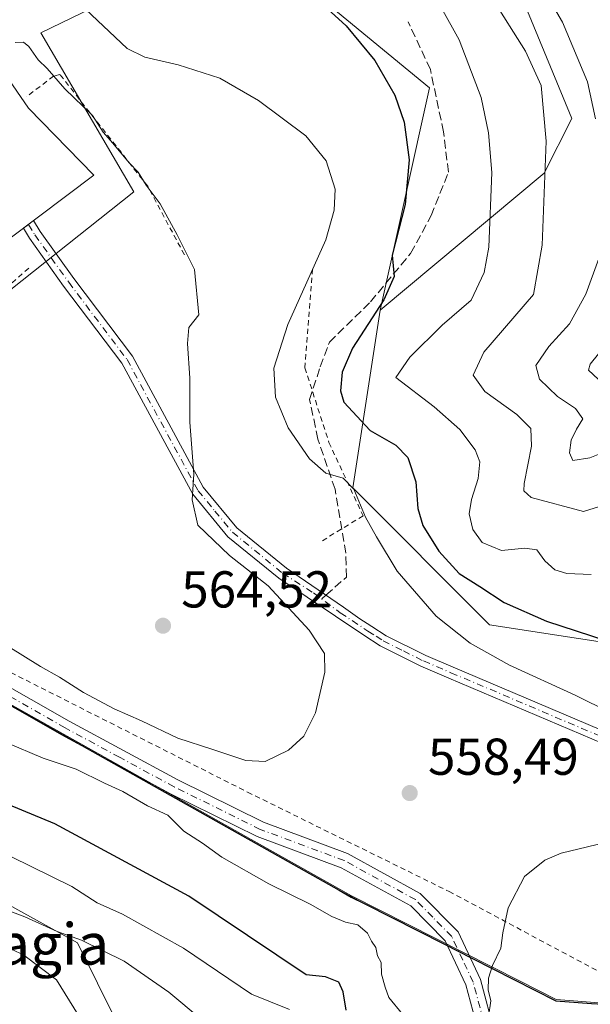
# Model space of a CAD drawing. Units: metres. Extents: x 623415 to 626839, y 4789704 to 4792074.
# Drawn here: x 626573 to 626683, y 4791621 to 4791811 of the extents above; entities that cross this region are included whole.
import ezdxf
from ezdxf.enums import TextEntityAlignment as Align

# ---------------------------------------------------------------- set-up
doc = ezdxf.new("R2010")
doc.units = ezdxf.units.M
doc.header["$MEASUREMENT"] = 0
for name, pattern in [('DGN Style 2', [1.6480167562047852, 0.988810053722871, -0.6592067024819142]), ('DGN Style 3', [2.307223458686699, 1.648016756204785, -0.6592067024819142]), ('DGN Style 4', [2.6384748266838614, 1.318413404963828, -0.6592067024819142, 0.001648016756204785, -0.6592067024819142])]:
    doc.linetypes.add(name, pattern=pattern)
for name, color, linetype, lineweight in [('Alambrada', 7, 'DGN Style 2', 0), ('Arbolado forestal CxS', 92, 'Continuous', 0), ('Carretera de calzada única Cxs', 7, 'Continuous', 13), ('Carretera de calzada única eje', 7, 'DGN Style 4', 0), ('Comarca', 135, 'Continuous', 13), ('Comarca CxS', 21, 'Continuous', 0), ('Comunidad autónoma', 142, 'Continuous', 30), ('Comunidad Autónoma CxS', 142, 'Continuous', 0), ('Corriente natural lineal', 142, 'Continuous', 13), ('Curva de nivel maestra', 30, 'Continuous', 30), ('Curva de nivel normal', 30, 'Continuous', 0), ('Espacio natural protegido', 121, 'Continuous', 13), ('Espacio natural protegido CxS', 121, 'Continuous', 0), ('Explanada Cxs', 7, 'Continuous', 0), ('Matorral CxS', 135, 'Continuous', 0), ('Municipio', 91, 'Continuous', 13), ('Municipio CxS', 4, 'Continuous', 0), ('Pastizal CxS', 92, 'Continuous', 0), ('Pista no pavimentada Cxs', 111, 'Continuous', 0), ('Pista no pavimentada eje', 91, 'DGN Style 4', 0), ('Prado CxS', 92, 'Continuous', 0), ('Provincia', 7, 'Continuous', 0), ('Provincia CxS', 1, 'Continuous', 0), ('Punto de cota en terreno', 7, 'Continuous', 0), ('Rótulo de punto de cota en terreno', 7, 'Continuous', 0), ('Senda', 7, 'DGN Style 3', 0), ('Senda no paivmentada conexión', 7, 'DGN Style 3', 0), ('Texto cartográfico', 7, 'Continuous', 0)]:
    doc.layers.add(name, color=color, linetype=linetype, lineweight=lineweight)
doc.styles.add('Style-Arial', font='txt')

# ---------------------------------------------------------------- blocks, each defined once
blk = doc.blocks.new('5PATER')
at = {"layer": 'Punto de cota en terreno', "linetype": 'Continuous', "lineweight": 0}
h = blk.add_hatch(color=51, dxfattribs=at)
edge = h.paths.add_edge_path()
edge.add_ellipse((0, 0), major_axis=(-0.1095731443231308, -0.1110710700762829), ratio=0.9994222409660322, start_angle=0, end_angle=360)

msp = doc.modelspace()

# ---------------------------------------------------------------- linework, layer by layer
at = {"layer": 'Alambrada', "color": 7, "linetype": 'DGN Style 2', "lineweight": 0}
for points in [[(626604.6001000004, 4791765.4301, 560.3184000000037), (626597.5000999998, 4791778.690099999, 560.3524000000034), (626580.5301000001, 4791800.270099999, 560.8423000000039), (626579.3000999996, 4791799.960100001, 561.4278000000049), (626574.0601000005, 4791795.950099999, 563.3940000000002)], [(626574.5000999998, 4791762.840100001, 563.0546999999933), (626541.4901000002, 4791733.770099999, 564.6686999999947), (626511.6001000004, 4791762.4101, 564.9879999999976), (626506.2301000003, 4791758.850099999, 565.2431999999973), (626479.9801000003, 4791735.460100001, 566.1245999999956), (626477.1601, 4791732.940099999, 563.5920999999944), (626486.6901000004, 4791727.4901, 563.4244999999937), (626520.5301000001, 4791710.550100001, 562.6493000000046), (626571.0500999996, 4791684.6601, 559.2207999999955), (626616.8000999996, 4791661.5701, 558.251900000003), (626655.7600999996, 4791642.350099999, 559.0056999999942), (626695.1401000004, 4791621.3301, 566.5580999999949), (626728.4801000003, 4791602.470100001, 573.6454999999987)], [(626629.3701, 4791762.630100001, 555.5132000000012), (626627.9001000002, 4791743.5701, 552.9986000000063), (626632.5301000001, 4791729.1601, 553.5972999999941), (626639.1401000004, 4791714.960100001, 556.265400000004), (626630.8901000004, 4791709.9101, 558.0077000000019)]]:
    msp.add_polyline3d(points, dxfattribs=at)
at = {"layer": 'Arbolado forestal CxS', "color": 92, "linetype": 'Continuous', "lineweight": 0, "extrusion": (0.1404035532908567, 0.1858142050446422, 0.9725018886495437), "elevation": 978894.4710482816, "flags": 128}
msp.add_lwpolyline([(2388862.757573429, -4085308.395669202), (2388796.105112781, -4085268.017385487), (2388793.946781953, -4085256.051395956), (2388803.327609043, -4085214.66587296)], dxfattribs=at)
at = {"layer": 'Arbolado forestal CxS', "color": 92, "linetype": 'Continuous', "lineweight": 0}
for points in [[(626803.6809, 4791680.5187, 554.4959999999992), (626782.6579, 4791659.4959, 556.6263000000035), (626758.8453000003, 4791672.725099999, 553.7345999999961), (626729.7411000002, 4791693.8917, 545.2238000000071), (626697.9911000002, 4791688.600099999, 548.068499999994), (626663.5950999996, 4791693.8917, 552.4572000000044), (626637.1366999998, 4791720.350099999, 555.0029999999971), (626642.4285000004, 4791754.746099999, 550.6880999999995), (626674.1785000004, 4791781.204500001, 541.0625), (626679.4700999996, 4791791.787699999, 538.2627999999969), (626649.9649, 4791863.299699999, 528.8589000000065), (626721.3031000001, 4791823.224500001, 515.2715999999928), (626791.4895000001, 4791827.686899999, 518.2832999999955), (626792.6841000002, 4791827.759299999, 518.590200000006), (626800.9189999999, 4791828.2334, 520.4269999999962)], [(626591.6703000005, 4791616.8685, 534.8208000000013), (626581.0231, 4791599.997099999, 543.9054000000033), (626564.0384999998, 4791601.653100001, 548.9131999999954), (626535.3494999995, 4791613.192700001, 553.5359999999928), (626508.8475000003, 4791630.258300001, 555.2537000000011), (626435.4908999996, 4791637.411900001, 571.469299999997), (626412.8234999999, 4791650.2753, 570.6343999999954), (626413.8630999997, 4791686.669500001, 563.0001000000047), (626388.3290999997, 4791694.747500001, 564.3611999999994), (626367.7500999998, 4791696.511700001, 566.6441000000051), (626359.8095000006, 4791692.5415, 569.8233999999939), (626329.9299, 4791698.218499999, 572.6514000000025), (626288.3743000004, 4791714.739900001, 577.1008000000002), (626276.3060999997, 4791713.701900001, 577.8938999999956), (626276.6149000004, 4791722.971100001, 577.9299000000028), (626281.1744999997, 4791726.829299999, 578.561400000006), (626373.0563000003, 4791713.408299999, 566.9170000000013), (626413.0053000003, 4791700.092700001, 559.2948999999935), (626438.8942999998, 4791692.395099999, 558.9817000000039), (626455.9455000004, 4791672.404100001, 556.7939999999944), (626525.3261000002, 4791662.4079, 544.4704999999958), (626561.3857000005, 4791644.862500001, 542.1196000000054), (626583.9018999999, 4791632.4033, 540.5029999999971)]]:
    msp.add_polyline3d(points, close=True, dxfattribs=at)
for points in [[(626642.4285000004, 4791754.746099999, 550.6880999999995), (626637.1366999998, 4791720.350099999, 555.0029999999971), (626663.5950999996, 4791693.8917, 552.4572000000044), (626697.9911000002, 4791688.600099999, 548.068499999994), (626729.7411000002, 4791693.8917, 545.2238000000071), (626758.8453000003, 4791672.725099999, 553.7345999999961), (626782.6579, 4791659.4959, 556.6263000000035), (626803.6809, 4791680.5187, 554.4959999999992)], [(626591.6703000005, 4791616.8685, 534.8208000000013), (626583.9018999999, 4791632.4033, 540.5029999999971), (626561.3857000005, 4791644.862500001, 542.1196000000054), (626525.3261000002, 4791662.4079, 544.4704999999958), (626455.9455000004, 4791672.404100001, 556.7939999999944), (626438.8942999998, 4791692.395099999, 558.9817000000039), (626413.0053000003, 4791700.092700001, 559.2948999999935), (626373.0563000003, 4791713.408299999, 566.9170000000013), (626281.1744999997, 4791726.829299999, 578.561400000006), (626276.6149000004, 4791722.971100001, 577.9299000000028), (626276.3060999997, 4791713.701900001, 577.8938999999956)]]:
    msp.add_polyline3d(points, dxfattribs=at)
at = {"layer": 'Carretera de calzada única Cxs', "color": 7, "linetype": 'Continuous', "lineweight": 13, "extrusion": (0.3882107228394165, -0.2827985048524979, 0.8771074280415653), "elevation": -1111370.251984653, "flags": 128}
msp.add_lwpolyline([(4242005.375792715, 2030740.354950474), (4242006.530708194, 2030739.909806683), (4242007.720659247, 2030739.536077448)], dxfattribs=at)
at = {"layer": 'Carretera de calzada única Cxs', "color": 7, "linetype": 'Continuous', "lineweight": 13}
for points in [[(626696.1101000002, 4791666.420100001, 556.7626000000018), (626655.6901000004, 4791683.600099999, 557.0090000000055), (626650.3201000001, 4791685.890100001, 557.1805000000022), (626642.4700999996, 4791689.8201, 557.6006000000052), (626639.2600999996, 4791691.870100001, 557.8859999999986), (626622.8501000004, 4791702.9001, 559.8261999999959), (626613.0201000003, 4791710.9101, 560.0111999999936), (626606.2200999996, 4791719.140100001, 560.3959000000032), (626592.4901000002, 4791744.4901, 562.550700000007), (626581.2500999998, 4791759.380100001, 562.846000000005), (626574.6601, 4791768.610099999, 562.0648999999976), (626573.4802999999, 4791770.569700001, 561.7978000000003), (626574.4759000001, 4791771.2733, 561.5840000000027), (626575.4414999997, 4791772.042099999, 561.4045000000042), (626576.7001, 4791769.950099999, 561.6144000000058), (626583.2100999998, 4791760.8301, 562.5540000000037), (626594.5500999996, 4791745.8101, 562.3081999999995), (626608.2500999998, 4791720.5101, 560.074299999993), (626614.7500999998, 4791712.6501, 559.5693000000028), (626624.3201000001, 4791704.850099999, 559.2694999999949), (626635.3815000001, 4791697.2905, 558.2670999999973), (626638.4830999998, 4791695.024700001, 557.9321999999956), (626639.9524999997, 4791694.1667, 557.7667999999976), (626640.8400999998, 4791693.5601, 557.6858000000066), (626643.5900999998, 4791691.790100001, 557.4459000000061), (626651.2801000001, 4791687.950099999, 556.9343999999984), (626656.5800999999, 4791685.690099999, 556.6931999999942), (626696.7401000002, 4791668.620100001, 556.244000000006)], [(626575.4414999997, 4791772.042099999, 561.4045000000042), (626576.7001, 4791769.950099999, 561.6144000000058), (626583.2100999998, 4791760.8301, 562.5540000000037), (626594.5500999996, 4791745.8101, 562.3081999999995), (626608.2500999998, 4791720.5101, 560.074299999993), (626614.7500999998, 4791712.6501, 559.5693000000028), (626624.3201000001, 4791704.850099999, 559.2694999999949), (626635.3815000001, 4791697.2905, 558.2670999999973), (626638.4830999998, 4791695.024700001, 557.9321999999956), (626639.9524999997, 4791694.1667, 557.7667999999976), (626640.8400999998, 4791693.5601, 557.6858000000066), (626643.5900999998, 4791691.790100001, 557.4459000000061), (626651.2801000001, 4791687.950099999, 556.9343999999984), (626656.5800999999, 4791685.690099999, 556.6931999999942), (626696.7401000002, 4791668.620100001, 556.244000000006), (626701.6801000005, 4791667.850099999, 556.3347000000067)], [(626696.1101000002, 4791666.420100001, 556.7626000000018), (626655.6901000004, 4791683.600099999, 557.0090000000055), (626650.3201000001, 4791685.890100001, 557.1805000000022), (626642.4700999996, 4791689.8201, 557.6006000000052), (626639.2600999996, 4791691.870100001, 557.8859999999986), (626622.8501000004, 4791702.9001, 559.8261999999959), (626613.0201000003, 4791710.9101, 560.0111999999936), (626606.2200999996, 4791719.140100001, 560.3959000000032), (626592.4901000002, 4791744.4901, 562.550700000007), (626581.2500999998, 4791759.380100001, 562.846000000005), (626574.6601, 4791768.610099999, 562.0648999999976), (626573.4802999999, 4791770.569700001, 561.7978000000003)]]:
    msp.add_polyline3d(points, dxfattribs=at)
at = {"layer": 'Carretera de calzada única eje', "color": 7, "linetype": 'DGN Style 4', "lineweight": 0}
for points in [[(626574.4759000001, 4791771.2733, 561.5840000000027), (626575.6801000005, 4791769.280099999, 561.818299999999), (626582.2301000003, 4791760.1051, 562.648000000001), (626593.5201000003, 4791745.1501, 562.4312999999966), (626607.2351000002, 4791719.825099999, 560.2283000000025), (626610.4851000002, 4791715.895099999, 559.9576999999991), (626613.8850999996, 4791711.780099999, 559.7612999999983), (626623.5850999998, 4791703.8751, 559.5286999999954), (626629.5850999998, 4791700.051700001, 558.9125000000058), (626634.7377000004, 4791696.2171, 558.3950000000041), (626640.0865000002, 4791692.6917, 557.7746999999945)], [(626640.0865000002, 4791692.6917, 557.7746999999945), (626641.6551000001, 4791691.690099999, 557.6612000000023), (626643.0301000001, 4791690.8051, 557.5302999999985), (626646.9550999999, 4791688.840100001, 557.2492000000057), (626650.8000999996, 4791686.920100001, 557.082899999994), (626656.1350999996, 4791684.645099999, 556.8562999999995), (626696.4250999996, 4791667.520099999, 556.450800000006)]]:
    msp.add_polyline3d(points, dxfattribs=at)
at = {"layer": 'Comarca', "color": 135, "linetype": 'Continuous', "lineweight": 13, "flags": 128}
for points in [[(626055.8400000001, 4791902.699300001), (626078.7219999991, 4791893.4022), (626114.7633999997, 4791878.000100002), (626511.5612000006, 4791708.431100001), (626552.0111999986, 4791688.927900001), (626634.5027999983, 4791642.587099999)], [(626634.5027999983, 4791642.587099999), (626636.8379999998, 4791641.2771), (626639.4538, 4791639.9521)], [(626639.4538, 4791639.9521), (626654.8627999984, 4791632.157000002), (626660.1347999988, 4791629.489), (626676.4198000004, 4791621.251000001), (626683.2985999995, 4791620.728700002), (626685.5877999993, 4791620.5549), (626718.6190999983, 4791622.653600002), (626804.1832999979, 4791628.090399999), (626804.6607037623, 4791628.117800219)]]:
    msp.add_lwpolyline(points, dxfattribs=at)
at = {"layer": 'Comarca CxS', "color": 21, "linetype": 'Continuous', "lineweight": 0, "flags": 128}
msp.add_lwpolyline([(625984.356999999, 4791895.948050003), (626055.8399666671, 4791902.699200001), (626078.7219666664, 4791893.402133334), (626114.7634382516, 4791878.000055511), (626511.5611333319, 4791708.431066666), (626552.0111333343, 4791688.927966666), (626634.5028666663, 4791642.587100001), (626636.8380000006, 4791641.277050002), (626639.453866666, 4791639.952066666), (626654.8628666665, 4791632.157033334), (626660.1348666669, 4791629.489033333), (626676.4198666663, 4791621.251), (626683.2986127122, 4791620.728767445), (626685.5878666675, 4791620.554966666), (626718.6190958009, 4791622.653666073), (626804.1831666663, 4791628.090233334), (626804.660704063, 4791628.117669043), (626839.4700009775, 4789766.439982076)], dxfattribs=at)
at = {"layer": 'Comunidad autónoma', "color": 142, "linetype": 'Continuous', "lineweight": 30, "flags": 128}
for points in [[(626055.8400000001, 4791902.699300001), (626078.7219999991, 4791893.4022), (626114.7633999997, 4791878.000100002), (626511.5612000006, 4791708.431100001), (626552.0111999986, 4791688.927900001), (626634.5027999983, 4791642.587099999)], [(626634.5027999983, 4791642.587099999), (626636.8379999998, 4791641.2771), (626639.4538, 4791639.9521)], [(626639.4538, 4791639.9521), (626654.8627999984, 4791632.157000002), (626660.1347999988, 4791629.489), (626676.4198000004, 4791621.251000001), (626683.2985999995, 4791620.728700002), (626685.5877999993, 4791620.5549), (626718.6190999983, 4791622.653600002), (626804.1832999979, 4791628.090399999), (626804.6607037623, 4791628.117800219)]]:
    msp.add_lwpolyline(points, dxfattribs=at)
at = {"layer": 'Comunidad Autónoma CxS', "color": 142, "linetype": 'Continuous', "lineweight": 0, "flags": 128}
msp.add_lwpolyline([(625984.356999999, 4791895.948050003), (626055.8399666671, 4791902.699200001), (626078.7219666664, 4791893.402133334), (626114.7634382516, 4791878.000055511), (626511.5611333319, 4791708.431066666), (626552.0111333343, 4791688.927966666), (626634.5028666663, 4791642.587100001), (626636.8380000006, 4791641.277050002), (626639.453866666, 4791639.952066666), (626654.8628666665, 4791632.157033334), (626660.1348666669, 4791629.489033333), (626676.4198666663, 4791621.251), (626683.2986127122, 4791620.728767445), (626685.5878666675, 4791620.554966666), (626718.6190958009, 4791622.653666073), (626804.1831666663, 4791628.090233334), (626804.660704063, 4791628.117669043), (626839.4700009775, 4789766.439982076)], dxfattribs=at)
at = {"layer": 'Corriente natural lineal', "color": 142, "linetype": 'Continuous', "lineweight": 13}
msp.add_polyline3d([(626568.7483000001, 4791632.354900001, 536.995299999995), (626573.5809000004, 4791630.064200001, 537.6199999999953), (626579.8777999999, 4791625.299799999, 537.0439999999944), (626584.0438000001, 4791618.524499999, 535.4253000000026)], dxfattribs=at)
at = {"layer": 'Curva de nivel maestra', "color": 30, "linetype": 'Continuous', "lineweight": 30, "elevation": 550, "flags": 128}
for points in [[(626630.8499999996, 4791814.270099999), (626635.8399999999, 4791809.700099999), (626641.3899999997, 4791802.9801), (626645.3099999997, 4791796.290100001), (626647.0700000003, 4791791.0601), (626648.0300000003, 4791783.7501), (626647.2699999996, 4791775.170100001), (626644.75, 4791765.350099999), (626645.1500000004, 4791761.2301), (626643.1200000001, 4791756.700099999), (626637.1200000001, 4791747.360099999), (626635.0700000003, 4791742.720100001), (626634.7800000003, 4791739.110099999), (626635.4400000004, 4791736.960100001), (626640.5, 4791731.4801), (626645.4900000002, 4791728.630100001), (626647.8200000003, 4791726.2501), (626649.3600000005, 4791721.5601), (626649.7400000002, 4791716.380100001), (626650.6900000004, 4791713.090100001), (626653.7999999998, 4791708.130100001), (626657.7199999997, 4791703.8101), (626661.7199999997, 4791701.290100001), (626666.3899999997, 4791698.190099999), (626674.6200000001, 4791694.5801), (626686.04, 4791690.840100001)], [(626635.8399999999, 4791619.4101), (626635.3099999997, 4791622.960100001), (626634.4699999997, 4791624.800100001), (626631.8499999996, 4791625.870100001), (626628.1600000003, 4791626.2601), (626605.4800000006, 4791641.4301), (626579.5700000003, 4791655.4101), (626545.6900000004, 4791669.420100001)]]:
    msp.add_lwpolyline(points, dxfattribs=at)
at = {"layer": 'Curva de nivel normal', "color": 30, "linetype": 'Continuous', "lineweight": 0, "flags": 128}
for points, elevation in [([(626683.2400000002, 4791703.65), (626678.5, 4791703.850000001), (626676.1799999997, 4791704.52), (626674.2800000003, 4791706.279999999), (626672.7199999997, 4791708.390000001), (626670.3799999999, 4791708.710000001), (626665.9299999997, 4791708.26), (626662.1699999999, 4791709.84), (626660.3399999999, 4791712.34), (626659.6799999997, 4791715.33), (626660.0700000003, 4791718.140000001), (626661.4100000003, 4791722.189999999), (626661.7000000002, 4791725.42), (626660.7800000003, 4791727.720000001), (626657.8300000001, 4791731.66), (626652.9100000003, 4791736.029999999), (626645.4699999997, 4791741.720000001), (626648.1900000004, 4791745.609999999), (626654.4600000001, 4791751.850000001), (626660.04, 4791756.66), (626662.5300000003, 4791762.02), (626663.4400000004, 4791766.880000001), (626664.0199999996, 4791781.300000001), (626663.3799999999, 4791788.99), (626661.9600000001, 4791795.800000001), (626657.6900000004, 4791806.970000001), (626650.4600000001, 4791820.119999999)], 545), ([(626684.0999999996, 4791791.680000001), (626682.5, 4791798.83), (626677.6900000004, 4791810.359999999), (626672.8399999999, 4791818.689999999)], 535), ([(626664.0099999999, 4791815.16), (626670.5300000003, 4791804.76), (626673.5800000001, 4791798.119999999), (626674.5199999996, 4791787.4), (626673.7400000002, 4791767.26), (626672.0800000001, 4791757.720000001), (626662.5099999999, 4791746.59), (626660.4100000003, 4791742.180000001), (626662.6799999997, 4791739.01), (626668.8600000005, 4791734.529999999), (626671.5999999996, 4791731.869999999), (626671.6699999999, 4791728.42), (626670.2599999999, 4791721.189999999), (626670.2000000002, 4791719.77), (626671.6100000005, 4791718.51), (626681.7199999997, 4791715.810000001), (626685.6699999999, 4791717.01)], 540), ([(626693.9299999997, 4791673.470000001), (626680.1699999999, 4791680.32), (626667.4400000004, 4791686.08), (626659.8200000003, 4791690.380000001), (626653.2400000002, 4791695.600000001), (626645.7400000002, 4791704.26), (626641.75, 4791710.92), (626639.5899999999, 4791714.720000001), (626637.3499999996, 4791720.15), (626635.2999999998, 4791722.25), (626631.9699999997, 4791723.180000001), (626628.8099999997, 4791726), (626624.6399999997, 4791731.970000001), (626622.2000000002, 4791737.869999999), (626621.8600000005, 4791743.52), (626624.6200000001, 4791751.939999999), (626631.9199999999, 4791768.279999999), (626633.54, 4791774.050000001), (626633.7300000006, 4791778.109999999), (626632.0300000003, 4791783.609999999), (626628.0899999999, 4791788.430000001), (626618.9199999999, 4791795.26), (626611.4699999997, 4791799.57), (626603.3899999997, 4791802.109999999), (626596.9800000006, 4791803.619999999), (626593.5300000003, 4791805.310000001), (626584.2999999998, 4791814.02)], 555), ([(626570.4500000002, 4791689.789999999), (626576.7999999998, 4791685.82), (626580.4299999997, 4791683.77), (626585.1200000001, 4791680.800000001), (626591, 4791677.680000001), (626596.3300000001, 4791675.34), (626603.3099999997, 4791671.980000001), (626610.0999999996, 4791669.77), (626616.4500000002, 4791667.66), (626620.2300000006, 4791667.5), (626624.75, 4791669.680000001), (626627.6699999999, 4791672.390000001), (626629.9100000003, 4791676.880000001), (626631.7599999999, 4791684.730000001), (626631.7100000001, 4791688.33), (626628.7300000006, 4791692.890000001), (626620.8200000003, 4791701.439999999), (626613.2999999998, 4791707.300000001), (626607.1799999997, 4791713.180000001), (626606.0800000001, 4791718.050000001), (626606.4000000004, 4791723.039999999), (626605.6399999997, 4791733.050000001), (626605.6200000001, 4791741.600000001), (626605.2199999997, 4791748.25), (626605.4699999997, 4791751.34), (626607.3799999999, 4791753.789999999), (626606.5300000003, 4791762.609999999), (626603.1900000004, 4791769.300000001), (626599.9199999999, 4791775.26), (626597.1900000004, 4791778.869999999), (626595.6900000004, 4791781.369999999), (626593.9400000004, 4791783.189999999), (626590.7400000002, 4791787.02), (626588.8799999999, 4791789.119999999), (626586.8399999999, 4791792.32), (626581.5, 4791797.480000001), (626578.04, 4791801.460000001), (626576.3300000001, 4791803.08), (626574.5300000003, 4791805.699999999), (626573.4600000001, 4791806.539999999), (626571.9000000004, 4791806.460000001)], 560), ([(626690.3899999997, 4791729.119999999), (626683, 4791726.180000001), (626679.7100000001, 4791725.66), (626679.04, 4791727.119999999), (626679.3600000005, 4791729.58), (626680.3899999997, 4791731.720000001), (626681.6299999999, 4791733.720000001), (626680.2199999997, 4791735.720000001), (626676.7000000002, 4791738.050000001), (626673.25, 4791741.390000001), (626672.5599999997, 4791744.050000001), (626675.0800000001, 4791747.720000001), (626679.0599999997, 4791752.050000001), (626682.2199999997, 4791757.810000001), (626684.7199999997, 4791764.720000001)], 535), ([(626684.6100000005, 4791741.359999999), (626682.7400000002, 4791743.15), (626683.0099999999, 4791744.25), (626687.3499999996, 4791749.600000001)], 530), ([(626570.0300000003, 4791671.189999999), (626577.3200000003, 4791668.100000001), (626583.7000000002, 4791666), (626589.1200000001, 4791663.32), (626592.6799999997, 4791661.66), (626597.4400000004, 4791658.9), (626601.4000000004, 4791657.109999999), (626604.4800000006, 4791654.039999999), (626608.0800000001, 4791651.720000001), (626611.8200000003, 4791649), (626620.9299999997, 4791643.83), (626628.9199999999, 4791639.92), (626633.0899999999, 4791637.5), (626635.7300000006, 4791636.42), (626638.1399999997, 4791635.890000001), (626639.9699999997, 4791634.300000001), (626640.7699999996, 4791632.75), (626641.5899999999, 4791631.529999999), (626641.9400000004, 4791629.91), (626642.6500000004, 4791628.640000001), (626642.7100000001, 4791626.390000001), (626643.3899999997, 4791623.83), (626644.1100000005, 4791621.859999999), (626646.7400000002, 4791618.640000001)], 555), ([(626804.3590000002, 4791644.251300001), (626799.0899999999, 4791643.66), (626788.7199999997, 4791644.369999999), (626785.4500000002, 4791645.130000001), (626781.1500000004, 4791647.480000001), (626773.4000000004, 4791652.710000001), (626762.3899999997, 4791655.01), (626747.1100000005, 4791657.220000001), (626733.9299999997, 4791657.800000001), (626713.7699999996, 4791656.58), (626692.7199999997, 4791653.430000001), (626677.4100000003, 4791649.76), (626674.29, 4791648.439999999), (626670.3399999999, 4791645.26), (626667.2100000001, 4791639.180000001), (626666.1500000004, 4791634.390000001), (626665.7800000003, 4791631.42), (626664.1699999999, 4791628.039999999), (626663.4100000003, 4791625.619999999), (626663.3499999996, 4791623.350000001), (626663.8200000003, 4791621.24), (626663.3600000005, 4791618.130000001)], 560), ([(626567.4299999997, 4791616.430000001), (626556.9800000006, 4791624.359999999), (626551.3700000001, 4791627.91), (626547.1600000003, 4791630.9), (626543.5999999996, 4791634.33), (626539.7800000003, 4791639.300000001), (626535.1100000005, 4791643.390000001), (626524.9600000001, 4791649.84), (626527.4800000006, 4791650.470000001), (626534.2400000002, 4791649.619999999), (626543.7100000001, 4791648.800000001), (626553.04, 4791645.359999999), (626560.0199999996, 4791643.09), (626567.2599999999, 4791639.91), (626573.7800000003, 4791637.470000001), (626579.9800000006, 4791634.65), (626584.7000000002, 4791632.960000001), (626592.9400000004, 4791628.880000001), (626601.6100000005, 4791622.890000001), (626607.8700000001, 4791617.689999999)], 540), ([(626571.2000000002, 4791649.039999999), (626582.8200000003, 4791643.300000001), (626587.7300000006, 4791640.16), (626592.6200000001, 4791637.980000001), (626604.4000000004, 4791631.4), (626617.5899999999, 4791622.51), (626624.9400000004, 4791619.560000001)], 545)]:
    msp.add_lwpolyline(points, dxfattribs=dict(at, elevation=elevation))
at = {"layer": 'Espacio natural protegido', "color": 121, "linetype": 'Continuous', "lineweight": 13, "flags": 128}
for points in [[(626055.8400000001, 4791902.699300001), (626078.7219999991, 4791893.4022), (626114.7633999997, 4791878.000100002), (626511.5612000006, 4791708.431100001), (626552.0111999986, 4791688.927900001), (626634.5027999983, 4791642.587099999)], [(626055.8400000001, 4791902.699300001), (626078.7219999991, 4791893.4022), (626114.7633999997, 4791878.000100002), (626511.5612000006, 4791708.431100001), (626552.0111999986, 4791688.927900001), (626634.5027999983, 4791642.587099999)], [(626634.5027999983, 4791642.587099999), (626639.4538, 4791639.9521)], [(626634.5027999983, 4791642.587099999), (626639.4538, 4791639.9521)], [(626639.4538, 4791639.9521), (626654.8627999984, 4791632.157000002), (626660.1347999988, 4791629.489), (626676.4198000004, 4791621.251000001), (626683.2985999995, 4791620.728700002), (626685.5877999993, 4791620.5549), (626718.6190999983, 4791622.653600002), (626804.1832999979, 4791628.090399999), (626804.6607037623, 4791628.117800219)], [(626639.4538, 4791639.9521), (626654.8627999984, 4791632.157000002), (626660.1347999988, 4791629.489), (626676.4198000004, 4791621.251000001), (626683.2985999995, 4791620.728700002), (626685.5877999993, 4791620.5549), (626718.6190999983, 4791622.653600002), (626804.1832999979, 4791628.090399999), (626804.6607037623, 4791628.117800219)]]:
    msp.add_lwpolyline(points, dxfattribs=at)
at = {"layer": 'Espacio natural protegido CxS', "color": 121, "linetype": 'Continuous', "lineweight": 0, "flags": 128}
msp.add_lwpolyline([(626047.6681000004, 4791871.1807), (626055.8399666671, 4791902.699200001), (626078.7219666664, 4791893.402133334), (626114.7634382516, 4791878.000055511), (626511.5611333319, 4791708.431066666), (626552.0111333343, 4791688.927966666), (626634.5028666663, 4791642.587100001), (626639.453866666, 4791639.952066666), (626654.8628666665, 4791632.157033334), (626660.1348666669, 4791629.489033333), (626676.4198666663, 4791621.251), (626683.2986127122, 4791620.728767445), (626685.5878666675, 4791620.554966666), (626718.6190958009, 4791622.653666073), (626804.1831666663, 4791628.090233334), (626804.660704063, 4791628.117669043), (626839.4700009775, 4789766.439982076)], dxfattribs=at)
msp.add_lwpolyline([(626047.6681000004, 4791871.1807), (626055.8399666671, 4791902.699200001), (626078.7219666664, 4791893.402133334), (626114.7634382516, 4791878.000055511), (626511.5611333319, 4791708.431066666), (626552.0111333343, 4791688.927966666), (626634.5028666663, 4791642.587100001), (626639.453866666, 4791639.952066666), (626654.8628666665, 4791632.157033334), (626660.1348666669, 4791629.489033333), (626676.4198666663, 4791621.251), (626683.2986127122, 4791620.728767445), (626685.5878666675, 4791620.554966666), (626718.6190958009, 4791622.653666073), (626804.1831666663, 4791628.090233334), (626804.660704063, 4791628.117669043), (626839.4700009775, 4789766.439982076)], dxfattribs=at)
at = {"layer": 'Explanada Cxs', "color": 7, "linetype": 'Continuous', "lineweight": 0}
msp.add_polyline3d([(626570.9101, 4791768.640100001, 563.251099999994), (626569.3000999996, 4791770.540100001, 563.7400000000052), (626547.3800999997, 4791796.2401, 562.9842000000062), (626544.6001000004, 4791803.950099999, 562.3331000000035), (626530.2801000001, 4791811.940099999, 562.8552000000054), (626532.2200999996, 4791815.460100001, 564.7798999999941), (626539.6401000004, 4791811.380100001, 564.3034999999945), (626550.7701000003, 4791831.610099999, 562.1661000000023), (626534.9001000002, 4791840.340100001, 564.1652000000031), (626539.8201000001, 4791848.9301, 561.7921999999963), (626553.9101, 4791844.940099999, 561.2168999999994), (626555.7500999998, 4791844.590100001, 561.0770000000048), (626557.1501000002, 4791844.3101, 561.1103000000003), (626558.6901000004, 4791835.670100001, 559.7589000000007), (626560.5500999996, 4791819.3301, 561.9361000000063), (626567.6401000004, 4791803.600099999, 562.5013999999937), (626574.4301000005, 4791793.7301, 561.7954999999929), (626587.0800999999, 4791780.780099999, 560.868100000007)], close=True, dxfattribs=at)
msp.add_polyline3d([(626557.1501000002, 4791844.3101, 561.1103000000003), (626558.6901000004, 4791835.670100001, 559.7589000000007), (626560.5500999996, 4791819.3301, 561.9361000000063), (626567.6401000004, 4791803.600099999, 562.5013999999937), (626574.4301000005, 4791793.7301, 561.7954999999929), (626587.0800999999, 4791780.780099999, 560.868100000007), (626570.9101, 4791768.640100001, 563.251099999994)], dxfattribs=at)
at = {"layer": 'Matorral CxS', "color": 135, "linetype": 'Continuous', "lineweight": 0}
for points in [[(626006.6227000002, 4791753.0241, 653.7553999999947), (626061.7610999999, 4791790.371099999, 649.8959999999934), (626114.9533000002, 4791878.144300001, 662.247199999998), (626330.5059000002, 4791786.0327, 593.0534999999945), (626444.5608999999, 4791737.2937, 567.837400000004), (626469.5713000001, 4791726.606100001, 562.6981999999989), (626511.6029000003, 4791708.644900001, 560.5396999999939), (626552.0535000004, 4791689.1347, 558.7330999999976), (626636.8841000004, 4791641.482899999, 556.9089999999997), (626669.4924999997, 4791624.9893, 561.2596000000049), (626676.4647000004, 4791621.4625, 563.1187000000064), (626685.6350999996, 4791620.762499999, 564.8150000000023), (626698.6974999999, 4791621.592499999, 566.3910999999935), (626711.6577000003, 4791612.7685, 569.8610000000045)], [(626591.6703000005, 4791616.8685, 534.8208000000013), (626583.9018999999, 4791632.4033, 540.5029999999971), (626561.3857000005, 4791644.862500001, 542.1196000000054), (626525.3261000002, 4791662.4079, 544.4704999999958), (626455.9455000004, 4791672.404100001, 556.7939999999944), (626438.8942999998, 4791692.395099999, 558.9817000000039), (626413.0053000003, 4791700.092700001, 559.2948999999935), (626373.0563000003, 4791713.408299999, 566.9170000000013), (626281.1744999997, 4791726.829299999, 578.561400000006), (626276.6149000004, 4791722.971100001, 577.9299000000028), (626276.3060999997, 4791713.701900001, 577.8938999999956), (626225.5581, 4791709.3377, 586.8763999999937), (626190.1836999999, 4791717.092300001, 589.0915999999997), (626123.1557, 4791634.188899999, 612.1065999999992), (626115.5120999999, 4791600.674699999, 624.5234999999957)], [(626591.6703000005, 4791616.8685, 534.8208000000013), (626583.9018999999, 4791632.4033, 540.5029999999971), (626561.3857000005, 4791644.862500001, 542.1196000000054), (626525.3261000002, 4791662.4079, 544.4704999999958), (626455.9455000004, 4791672.404100001, 556.7939999999944), (626438.8942999998, 4791692.395099999, 558.9817000000039), (626413.0053000003, 4791700.092700001, 559.2948999999935), (626373.0563000003, 4791713.408299999, 566.9170000000013), (626281.1744999997, 4791726.829299999, 578.561400000006), (626276.6149000004, 4791722.971100001, 577.9299000000028), (626276.3060999997, 4791713.701900001, 577.8938999999956)], [(626469.5713000001, 4791726.606100001, 562.6981999999989), (626511.6029000003, 4791708.644900001, 560.5396999999939), (626552.0535000004, 4791689.1347, 558.7330999999976), (626636.8841000004, 4791641.482899999, 556.9089999999997), (626669.4924999997, 4791624.9893, 561.2596000000049), (626676.4647000004, 4791621.4625, 563.1187000000064), (626685.6350999996, 4791620.762499999, 564.8150000000023), (626698.6974999999, 4791621.592499999, 566.3910999999935)]]:
    msp.add_polyline3d(points, dxfattribs=at)
at = {"layer": 'Municipio', "color": 91, "linetype": 'Continuous', "lineweight": 13, "flags": 128}
for points in [[(626055.8400000001, 4791902.699300001), (626078.7219999991, 4791893.4022), (626114.7633999997, 4791878.000100002), (626511.5612000006, 4791708.431100001), (626552.0111999986, 4791688.927900001), (626634.5027999983, 4791642.587099999)], [(626634.5027999983, 4791642.587099999), (626636.8379999998, 4791641.2771), (626639.4538, 4791639.9521)], [(626639.4538, 4791639.9521), (626654.8627999984, 4791632.157000002), (626660.1347999988, 4791629.489), (626676.4198000004, 4791621.251000001), (626683.2985999995, 4791620.728700002), (626685.5877999993, 4791620.5549), (626718.6190999983, 4791622.653600002), (626804.1832999979, 4791628.090399999), (626804.6607037623, 4791628.117800219)]]:
    msp.add_lwpolyline(points, dxfattribs=at)
at = {"layer": 'Municipio CxS', "color": 4, "linetype": 'Continuous', "lineweight": 0, "flags": 128}
msp.add_lwpolyline([(625984.356999999, 4791895.948050003), (626055.8399666671, 4791902.699200001), (626078.7219666664, 4791893.402133334), (626114.7634382516, 4791878.000055511), (626511.5611333319, 4791708.431066666), (626552.0111333343, 4791688.927966666), (626634.5028666663, 4791642.587100001), (626636.8380000006, 4791641.277050002), (626639.453866666, 4791639.952066666), (626654.8628666665, 4791632.157033334), (626660.1348666669, 4791629.489033333), (626676.4198666663, 4791621.251), (626683.2986127122, 4791620.728767445), (626685.5878666675, 4791620.554966666), (626718.6190958009, 4791622.653666073), (626804.1831666663, 4791628.090233334), (626804.660704063, 4791628.117669043), (626839.4700009775, 4789766.439982076)], dxfattribs=at)
at = {"layer": 'Pastizal CxS', "color": 92, "linetype": 'Continuous', "lineweight": 0, "extrusion": (0.1404035532908567, 0.1858142050446422, 0.9725018886495437), "elevation": 978894.4710482816, "flags": 128}
msp.add_lwpolyline([(2388862.757573429, -4085308.395669202), (2388796.105112781, -4085268.017385487), (2388793.946781953, -4085256.051395956), (2388803.327609043, -4085214.66587296)], dxfattribs=at)
at = {"layer": 'Pastizal CxS', "color": 92, "linetype": 'Continuous', "lineweight": 0}
msp.add_polyline3d([(626649.9649, 4791863.299699999, 528.8589000000065), (626679.4700999996, 4791791.787699999, 538.2627999999969), (626674.1785000004, 4791781.204500001, 541.0625), (626642.4285000004, 4791754.746099999, 550.6880999999995), (626651.9886999996, 4791797.714500001, 548.4101999999984), (626616.0053000003, 4791827.347899999, 548.6741000000038), (626576.8469000002, 4791808.297900001, 559.6113999999943), (626594.8387000002, 4791777.606100001, 560.5062000000034), (626538.7468999998, 4791733.155900001, 564.438599999994), (626509.1135, 4791768.0811, 562.5440999999992), (626469.5713000001, 4791726.606100001, 562.6981999999989), (626472.5126999998, 4791758.600099999, 567.8162000000011), (626475.6876999997, 4791796.700300001, 574.8441000000021), (626499.5003000004, 4791880.837900001, 580.334400000007), (626503.7043000003, 4791929.283700001, 584.6260000000038), (626528.0503000002, 4791918.879699999, 572.3310000000056), (626590.1524999999, 4791892.3409, 543.5246000000043), (626598.4101, 4791888.588300001, 539.8099999999977), (626638.8601000002, 4791869.088300001, 527.8197999999975), (626640.4676999999, 4791868.304500001, 527.710500000001)], close=True, dxfattribs=at)
msp.add_polyline3d([(626642.4285000004, 4791754.746099999, 550.6880999999995), (626651.9886999996, 4791797.714500001, 548.4101999999984), (626616.0053000003, 4791827.347899999, 548.6741000000038), (626576.8469000002, 4791808.297900001, 559.6113999999943), (626594.8387000002, 4791777.606100001, 560.5062000000034), (626538.7468999998, 4791733.155900001, 564.438599999994), (626509.1135, 4791768.0811, 562.5440999999992), (626469.5713000001, 4791726.606100001, 562.6981999999989)], dxfattribs=at)
at = {"layer": 'Pista no pavimentada Cxs', "color": 111, "linetype": 'Continuous', "lineweight": 0}
for points in [[(626469.0500999996, 4791723.4301, 561.8193000000028), (626471.5701000001, 4791723.460100001, 561.6079000000027), (626476.9401000004, 4791723.190099999, 561.3086999999941), (626484.3101000005, 4791722.200099999, 561.2538999999961), (626495.5000999998, 4791717.220100001, 561.195000000007), (626507.0100999996, 4791711.460100001, 560.8656000000046), (626522.8601000002, 4791704.890100001, 560.1741000000038), (626541.1801000005, 4791697.2301, 559.5665000000008), (626560.6501000002, 4791687.5801, 558.9584999999934), (626582.2901, 4791675.280099999, 558.2394000000058), (626603.3101000005, 4791663.9101, 557.251099999994), (626619.8701, 4791655.7401, 557.2554999999993), (626636.1401000004, 4791649.690099999, 557.531099999993), (626650.1700999998, 4791641.9901, 558.1831999999995), (626657.5201000003, 4791634.530099999, 558.8793000000006), (626661.8400999998, 4791625.370100001, 560.5225000000064), (626664.6201, 4791614.9001, 561.7192000000068)], [(626661.6901000004, 4791614.2501, 560.8119000000006), (626659.0100999996, 4791624.340100001, 559.7508999999991), (626655.0301000001, 4791632.790100001, 558.516499999998), (626648.3400999998, 4791639.5701, 557.8138999999937), (626634.8901000004, 4791646.950099999, 557.2004000000015), (626618.6801000005, 4791652.9801, 556.8552000000054), (626601.9301000005, 4791661.2401, 556.6015999999945), (626580.8400999998, 4791672.6601, 557.5492999999988), (626559.2401000002, 4791684.9301, 559.1597000000038), (626539.9301000005, 4791694.5001, 559.2641000000004), (626521.7100999998, 4791702.120100001, 559.7780000000057), (626505.7701000003, 4791708.7301, 560.2682999999961), (626494.2200999996, 4791714.5101, 560.5503999999928), (626483.4801000003, 4791719.280099999, 562.3969999999972), (626476.6700999998, 4791720.200099999, 562.5023999999976), (626471.5100999996, 4791720.460100001, 561.8156000000017), (626448.8101000005, 4791720.220100001, 563.4331999999995), (626437.2600999996, 4791721.5101, 564.7477999999974)], [(626560.6501000002, 4791687.5801, 558.9584999999934), (626582.2901, 4791675.280099999, 558.2394000000058), (626603.3101000005, 4791663.9101, 557.251099999994), (626619.8701, 4791655.7401, 557.2554999999993), (626636.1401000004, 4791649.690099999, 557.531099999993), (626650.1700999998, 4791641.9901, 558.1831999999995), (626657.5201000003, 4791634.530099999, 558.8793000000006), (626661.8400999998, 4791625.370100001, 560.5225000000064), (626664.6201, 4791614.9001, 561.7192000000068)], [(626661.6901000004, 4791614.2501, 560.8119000000006), (626659.0100999996, 4791624.340100001, 559.7508999999991), (626655.0301000001, 4791632.790100001, 558.516499999998), (626648.3400999998, 4791639.5701, 557.8138999999937), (626634.8901000004, 4791646.950099999, 557.2004000000015), (626618.6801000005, 4791652.9801, 556.8552000000054), (626601.9301000005, 4791661.2401, 556.6015999999945), (626580.8400999998, 4791672.6601, 557.5492999999988), (626559.2401000002, 4791684.9301, 559.1597000000038)]]:
    msp.add_polyline3d(points, dxfattribs=at)
at = {"layer": 'Pista no pavimentada eje', "color": 91, "linetype": 'DGN Style 4', "lineweight": 0}
msp.add_polyline3d([(626663.1551000001, 4791614.575099999, 561.1837999999989), (626660.4250999996, 4791624.8551, 560.1206999999995), (626658.4351000005, 4791629.0801, 559.2951999999932), (626656.2751000002, 4791633.6601, 558.6913999999961), (626652.6001000004, 4791637.390100001, 558.1858000000066), (626649.2550999997, 4791640.780099999, 557.9918999999937), (626635.5151000004, 4791648.3201, 557.3326999999991), (626619.2751000002, 4791654.360099999, 557.0356000000029), (626602.6201, 4791662.575099999, 556.7192000000068), (626592.0751, 4791668.2851, 557.3074999999953), (626581.5651000004, 4791673.970100001, 557.8448999999965), (626570.7651000004, 4791680.1051, 558.2936999999947), (626559.9451000001, 4791686.255100001, 558.9768999999942), (626540.5551000005, 4791695.8651, 559.3766999999935), (626522.2851, 4791703.505100001, 559.8853999999993), (626506.3901000004, 4791710.095100001, 560.5503999999928), (626494.8601000002, 4791715.8651, 560.8546999999963), (626489.4901000002, 4791718.2501, 561.071100000001), (626483.8951000003, 4791720.7401, 561.7464000000036), (626480.2100999998, 4791721.235099999, 561.7970999999961), (626476.8051000005, 4791721.6951, 561.6719000000012), (626471.5401, 4791721.960100001, 561.5654999999971), (626470.2801000001, 4791721.9451, 561.6282000000066), (626466.0050999997, 4791721.9001, 561.8962999999932)], dxfattribs=at)
at = {"layer": 'Prado CxS', "color": 92, "linetype": 'Continuous', "lineweight": 0}
msp.add_polyline3d([(626642.4285000004, 4791754.746099999, 550.6880999999995), (626637.1366999998, 4791720.350099999, 555.0029999999971), (626663.5950999996, 4791693.8917, 552.4572000000044), (626697.9911000002, 4791688.600099999, 548.068499999994), (626729.7411000002, 4791693.8917, 545.2238000000071), (626758.8453000003, 4791672.725099999, 553.7345999999961), (626782.6579, 4791659.4959, 556.6263000000035), (626803.6809, 4791680.5187, 554.4959999999992), (626804.6568, 4791628.3257, 563.4603999999963), (626804.2358999997, 4791628.3015, 563.4670000000042), (626698.6974999999, 4791621.592499999, 566.3910999999935), (626685.6350999996, 4791620.762499999, 564.8150000000023), (626676.4647000004, 4791621.4625, 563.1187000000064), (626669.4924999997, 4791624.9893, 561.2596000000049), (626636.8841000004, 4791641.482899999, 556.9089999999997), (626552.0535000004, 4791689.1347, 558.7330999999976), (626511.6029000003, 4791708.644900001, 560.5396999999939), (626469.5713000001, 4791726.606100001, 562.6981999999989), (626509.1135, 4791768.0811, 562.5440999999992), (626538.7468999998, 4791733.155900001, 564.438599999994), (626594.8387000002, 4791777.606100001, 560.5062000000034), (626576.8469000002, 4791808.297900001, 559.6113999999943), (626616.0053000003, 4791827.347899999, 548.6741000000038), (626651.9886999996, 4791797.714500001, 548.4101999999984)], close=True, dxfattribs=at)
for points in [[(626642.4285000004, 4791754.746099999, 550.6880999999995), (626651.9886999996, 4791797.714500001, 548.4101999999984), (626616.0053000003, 4791827.347899999, 548.6741000000038), (626576.8469000002, 4791808.297900001, 559.6113999999943), (626594.8387000002, 4791777.606100001, 560.5062000000034), (626538.7468999998, 4791733.155900001, 564.438599999994), (626509.1135, 4791768.0811, 562.5440999999992), (626469.5713000001, 4791726.606100001, 562.6981999999989)], [(626642.4285000004, 4791754.746099999, 550.6880999999995), (626637.1366999998, 4791720.350099999, 555.0029999999971), (626663.5950999996, 4791693.8917, 552.4572000000044), (626697.9911000002, 4791688.600099999, 548.068499999994), (626729.7411000002, 4791693.8917, 545.2238000000071), (626758.8453000003, 4791672.725099999, 553.7345999999961), (626782.6579, 4791659.4959, 556.6263000000035), (626803.6809, 4791680.5187, 554.4959999999992)], [(626469.5713000001, 4791726.606100001, 562.6981999999989), (626511.6029000003, 4791708.644900001, 560.5396999999939), (626552.0535000004, 4791689.1347, 558.7330999999976), (626636.8841000004, 4791641.482899999, 556.9089999999997), (626669.4924999997, 4791624.9893, 561.2596000000049), (626676.4647000004, 4791621.4625, 563.1187000000064), (626685.6350999996, 4791620.762499999, 564.8150000000023), (626698.6974999999, 4791621.592499999, 566.3910999999935)]]:
    msp.add_polyline3d(points, dxfattribs=at)
at = {"layer": 'Provincia', "color": 7, "linetype": 'Continuous', "lineweight": 0, "flags": 128}
for points in [[(626055.8400000001, 4791902.699300001), (626078.7219999991, 4791893.4022), (626114.7633999997, 4791878.000100002), (626511.5612000006, 4791708.431100001), (626552.0111999986, 4791688.927900001), (626634.5027999983, 4791642.587099999)], [(626634.5027999983, 4791642.587099999), (626636.8379999998, 4791641.2771), (626639.4538, 4791639.9521)], [(626639.4538, 4791639.9521), (626654.8627999984, 4791632.157000002), (626660.1347999988, 4791629.489), (626676.4198000004, 4791621.251000001), (626683.2985999995, 4791620.728700002), (626685.5877999993, 4791620.5549), (626718.6190999983, 4791622.653600002), (626804.1832999979, 4791628.090399999), (626804.6607037623, 4791628.117800219)]]:
    msp.add_lwpolyline(points, dxfattribs=at)
at = {"layer": 'Provincia CxS', "color": 1, "linetype": 'Continuous', "lineweight": 0, "flags": 128}
msp.add_lwpolyline([(625984.356999999, 4791895.948050003), (626055.8399666671, 4791902.699200001), (626078.7219666664, 4791893.402133334), (626114.7634382516, 4791878.000055511), (626511.5611333319, 4791708.431066666), (626552.0111333343, 4791688.927966666), (626634.5028666663, 4791642.587100001), (626636.8380000006, 4791641.277050002), (626639.453866666, 4791639.952066666), (626654.8628666665, 4791632.157033334), (626660.1348666669, 4791629.489033333), (626676.4198666663, 4791621.251), (626683.2986127122, 4791620.728767445), (626685.5878666675, 4791620.554966666), (626718.6190958009, 4791622.653666073), (626804.1831666663, 4791628.090233334), (626804.660704063, 4791628.117669043), (626839.4700009775, 4789766.439982076)], dxfattribs=at)
at = {"layer": 'Senda', "color": 7, "linetype": 'DGN Style 3', "lineweight": 0}
msp.add_polyline3d([(626631.9658000004, 4791699.6248, 558.5409000000072), (626635.9522000002, 4791703.140900001, 557.9707000000053), (626635.7934999998, 4791707.7446, 557.4909999999945), (626633.7297, 4791720.1272, 555.7753999999986), (626630.3958999999, 4791729.810900001, 554.001900000003), (626628.8084000006, 4791737.4309, 552.9238000000041), (626630.8722000001, 4791743.780999999, 552.0676999999996), (626632.6184, 4791748.543500001, 551.8494999999966), (626640.556, 4791756.3222, 550.9839000000065), (626648.3346999995, 4791765.6885, 549.6742999999988), (626652.3035000004, 4791772.991000001, 548.4260000000068), (626655.6372999996, 4791781.404800001, 548.0320000000065), (626654.6847999999, 4791789.183599999, 547.9303000000073), (626652.1447000002, 4791801.248600001, 547.8254000000015), (626647.8585000001, 4791810.4561, 547.9502999999969)], dxfattribs=at)
at = {"layer": 'Senda no paivmentada conexión', "color": 7, "linetype": 'DGN Style 3', "lineweight": 0, "extrusion": (0.1193187972355801, 0.105237159071804, 0.9872629664768908), "elevation": 579585.2548538372, "flags": 128}
msp.add_lwpolyline([(3179161.591736391, -3593056.87492447), (3179161.591736391, -3593057.991853585)], dxfattribs=at)

# ---------------------------------------------------------------- block references
at = {"layer": 'Punto de cota en terreno', "color": 7, "linetype": 'Continuous', "lineweight": 0, "xscale": 10, "yscale": 10, "zscale": 10}
for p in [(626600.4600000001, 4791693.720000001, 564.5200000000041), (626648.1600000003, 4791661.380000001, 558.4900000000052)]:
    msp.add_blockref('5PATER', p, dxfattribs=at)

# ---------------------------------------------------------------- texts
at = {"layer": 'Rótulo de punto de cota en terreno', "color": 7, "linetype": 'Continuous', "lineweight": 0, "style": 'Style-Arial'}
for s, p in [('564,52', (626603.9878000002, 4791697.2478)), ('558,49', (626651.6878000004, 4791664.9078))]:
    msp.add_text(s, height=7.000000000000002, dxfattribs=at).set_placement(p)
at = {"layer": 'Texto cartográfico', "color": 7, "linetype": 'Continuous', "lineweight": 0, "style": 'Style-Arial'}
msp.add_text('Esteberen Lepoko Belagia', height=8, dxfattribs=at).set_placement((626524.0226341463, 4791632.20015), align=Align.MIDDLE_CENTER)

doc.saveas('drawing.dxf')
